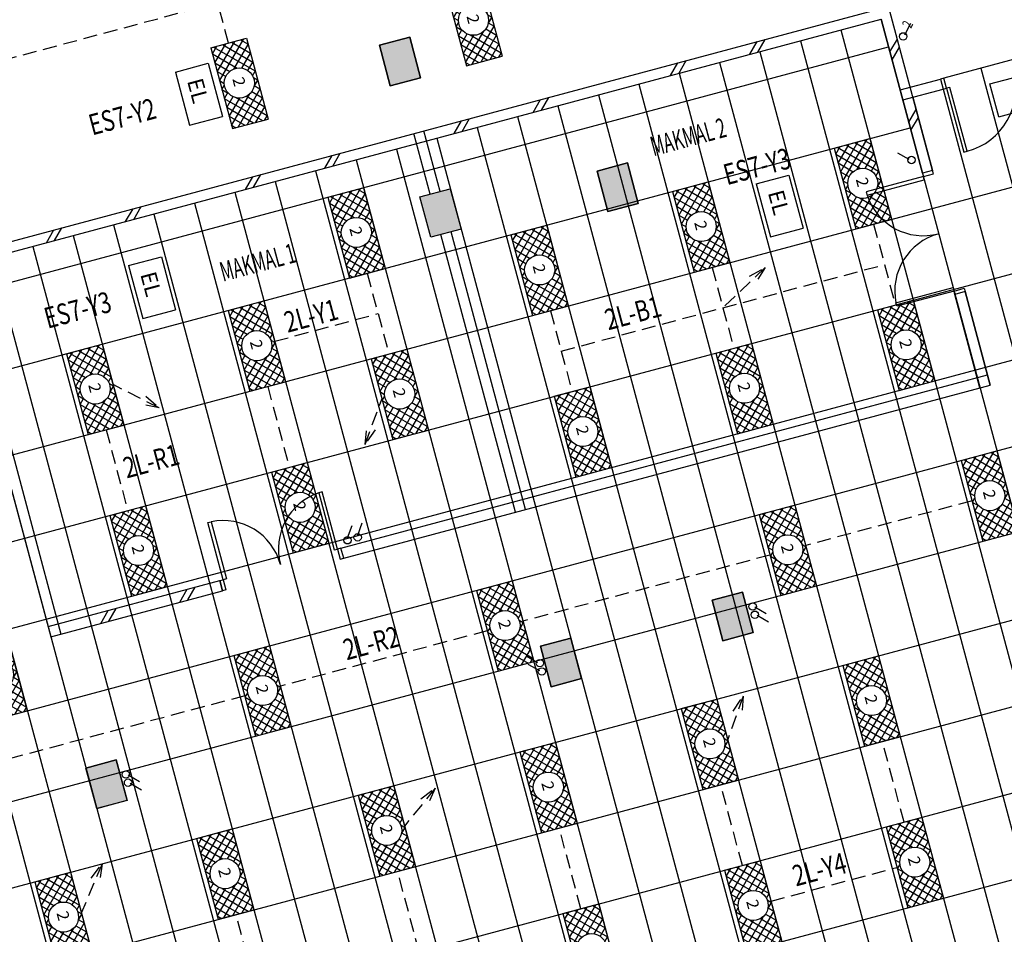
# Model space of a CAD drawing. Extents: x -5 to 162795, y 7147 to 121349.
# Drawn here: x 55568 to 69693, y 33234 to 46356 of the extents above; entities that cross this region are included whole.
import ezdxf

# ---------------------------------------------------------------- set-up
doc = ezdxf.new("R2010")
doc.units = 0
doc.header["$LTSCALE"] = 800
doc.header["$MEASUREMENT"] = 0
doc.linetypes.add('HIDDEN', pattern=[0.375, 0.25, -0.125])
for name, color, linetype in [('$AUDIT-BAD-LAYER', 7, 'Continuous'), ('AR-WL HATCH', 9, 'Continuous'), ('ELECT', 7, 'Continuous'), ('LIGHT', 2, 'Continuous')]:
    doc.layers.add(name, color=color, linetype=linetype)
doc.layers.add('CEILING', color=250, linetype='Continuous', plot=False)
doc.styles.add('ROMANS', font='romans.shx', dxfattribs={"width": 0.75})
doc.styles.add('ROMANS-SPEC', font='ROMANS.shx', dxfattribs={"width": 0.85})
doc.styles.add('st-area', font='txt.shx', dxfattribs={"width": 0.7, "height": 250})
doc.styles.add('TX3', font='romans.shx', dxfattribs={"width": 0.75})
doc.dimstyles.get("Standard").update_dxf_attribs({"dimtxt": 375, "dimasz": 300, "dimexe": 300, "dimexo": 0.0625, "dimgap": 100, "dimtad": 0, "dimtih": 1, "dimtoh": 1, "dimdec": 0, "dimzin": 0, "dimdsep": 46, "dimtxsty": 'ROMANS', "dimblk": 'ARCHTICK', "dimcen": 0.09, "dimdle": 300, "dimadec": 0, "dimazin": 0, "dimtfac": 1, "dimtdec": 0, "dimtix": 1, "dimtofl": 0, "dimtmove": 0, "dimatfit": 3, "dimldrblk": 'ARCHTICK', "dimfxl": 1, "dimtolj": 1, "dimtzin": 0, "dimarcsym": 0})

# ---------------------------------------------------------------- blocks, each defined once
blk = doc.blocks.new('A$C1DA12E69')
at = {"layer": 'AR-WL HATCH', "color": 9, "ltscale": 25}
for p, q in [((0, 120), (150, 270)), ((0, 0), (150, 150))]:
    blk.add_line(p, q, dxfattribs=at)
blk = doc.blocks.new('*X9')
at = {"color": 0, "linetype": 'Continuous'}
for p, q in [((70908, 42402), (71394, 42889)), ((70908, 42535), (71262, 42889)), ((70908, 42668), (71129, 42889)), ((70908, 42800), (70996, 42889)), ((71397, 42359), (70908, 42848)), ((71288, 42601), (70999, 42889)), ((71306, 42715), (71132, 42889)), ((71363, 42790), (71265, 42889)), ((71452, 42834), (71397, 42889)), ((71477, 42839), (71527, 42889)), ((71604, 42815), (71530, 42889)), ((71591, 42821), (71659, 42889)), ((71660, 42359), (72108, 42807)), ((72108, 42444), (71662, 42889)), ((71667, 42764), (71792, 42889)), ((71693, 42525), (72057, 42889)), ((71711, 42676), (71925, 42889)), ((72108, 42576), (71795, 42889)), ((72108, 42709), (71928, 42889)), ((72108, 42841), (72060, 42889)), ((71264, 42359), (70908, 42716)), ((72060, 42359), (71692, 42727)), ((71792, 42359), (72108, 42674)), ((71132, 42359), (70908, 42583)), ((70997, 42359), (71288, 42650)), ((71129, 42359), (71306, 42535)), ((71927, 42359), (71712, 42574)), ((71925, 42359), (72108, 42542)), ((70999, 42359), (70908, 42450)), ((71262, 42359), (71363, 42460)), ((71395, 42359), (71451, 42415)), ((71529, 42359), (71478, 42410)), ((71527, 42359), (71602, 42434)), ((71662, 42359), (71592, 42429)), ((71795, 42359), (71667, 42486)), ((72057, 42359), (72108, 42409))]:
    blk.add_line(p, q, dxfattribs=at)
blk = doc.blocks.new('TRY')
at = {"layer": 'LIGHT', "color": 3}
for p, q in [((333, 643), (1533, 643)), ((333, 113), (333, 643)), ((1533, 113), (1533, 643)), ((333, 113), (1533, 113))]:
    blk.add_line(p, q, dxfattribs=at)
at = {"layer": 'LIGHT', "color": 1, "linetype": 'Continuous'}
blk.add_circle((927, 379), 216, dxfattribs=at)
at = {"layer": 'LIGHT', "color": 8, "linetype": 'Continuous'}
blk.add_blockref('*X9', (-70575, -42246), dxfattribs=at)
at = {"layer": 'LIGHT', "color": 1, "style": 'ROMANS'}
blk.add_text('2', height=168, dxfattribs=at).set_placement((845, 295))
blk = doc.blocks.new('EL')
at = {"layer": '$AUDIT-BAD-LAYER', "color": 1}
for p, q in [((-2295, -8601), (-2295, -8113)), ((-2295, -8113), (-1507, -8113)), ((-1507, -8601), (-1507, -8113)), ((-2295, -8601), (-1507, -8601))]:
    blk.add_line(p, q, dxfattribs=at)
at = {"layer": '$AUDIT-BAD-LAYER', "color": 2, "style": 'ROMANS'}
blk.add_text('EL', height=228.1, dxfattribs=at).set_placement((-2131, -8472))
blk = doc.blocks.new('_ArchTick')
at = {"color": 0, "linetype": 'ByBlock', "const_width": 0.15}
blk.add_lwpolyline([(-0.5, -0.5), (0.5, 0.5)], dxfattribs=at)
blk = doc.blocks.new('KS')
at = {"layer": '$AUDIT-BAD-LAYER', "color": 1}
for p, q in [((-758, -170), (-758, 319)), ((-758, 319), (30, 319)), ((30, -170), (30, 319)), ((-758, -170), (30, -170))]:
    blk.add_line(p, q, dxfattribs=at)
at = {"layer": '$AUDIT-BAD-LAYER', "color": 2, "style": 'ROMANS'}
blk.add_text('K', height=228, dxfattribs=at).set_placement((-468, -52))

msp = doc.modelspace()

# ---------------------------------------------------------------- linework, layer by layer
at = {"color": 1, "linetype": 'HIDDEN'}
for p, q in [((50691, 44532, 2200), (65286, 48443, 2200)), ((58565, 46021, 2200), (58409, 46601, 2200)), ((67819, 43423, 0), (68130, 42264, 0)), ((63338, 41601, -4400), (67975, 42843, 0)), ((65502, 42803, 0), (65812, 41644, 0)), ((60554, 42718, 0), (60865, 41559, 0)), ((59227, 41742, 0), (60709, 42139, 0)), ((63183, 42180, -4400), (63493, 41021, -4400)), ((59126, 41093, 0), (59437, 39934, 0)), ((56808, 40472, 0), (57126, 39286, 0)), ((69230, 39453, 0), (66844, 38813, 0)), ((66332, 38676, 0), (62787, 37726, 0)), ((62275, 37589, 0), (59310, 36795, 0)), ((58798, 36657, 0), (52633, 35005, 0)), ((68255, 34843, 19800), (67944, 36002, 19800)), ((65936, 34222, 28600), (65626, 35381, 28600)), ((63618, 33601, 28600), (63308, 34760, 28600)), ((66348, 33711, 13200), (68154, 34195, 13200)), ((61300, 32980, 28600), (60989, 34139, 28600)), ((58982, 32359, 28600), (58671, 33518, 28600))]:
    msp.add_line(p, q, dxfattribs=at)
at = {"color": 8, "ltscale": 2}
for p, q in [((68664, 44193, 4400), (67761, 47561, 4400)), ((51854, 42212, 4400), (67888, 46508, 4400)), ((51892, 42067, 4400), (67927, 46363, 4400)), ((68519, 44154, 4400), (67927, 46363, 4400)), ((68199, 45349, 4400), (68778, 45504, 4400)), ((68778, 45504, 4400), (68817, 45360, 4400)), ((68237, 45204, 4400), (68817, 45360, 4400)), ((68237, 45204, 4400), (68519, 44154, 4400)), ((68382, 45243, 4400), (68664, 44193, 4400)), ((61456, 43853, 4400), (61223, 44722, 4400)), ((61601, 43892, 4400), (61368, 44761, 4400)), ((68664, 44193, 4400), (68519, 44154, 4400)), ((62679, 39289, 4400), (61611, 43273, 4400)), ((62824, 39328, 4400), (61756, 43312, 4400)), ((54742, 42830, 4400), (56159, 37542, 4400)), ((54597, 42792, 4400), (56014, 37503, 4400)), ((69130, 42454, 4400), (68985, 42415, 4400)), ((69344, 41075, 4400), (68985, 42415, 4400)), ((68985, 42415, 4400), (69344, 41075, 4400)), ((69489, 41114, 4400), (69130, 42454, 4400)), ((69130, 42454, 4400), (69489, 41114, 4400)), ((60177, 38774, 4400), (69450, 41259, 4400)), ((60216, 38629, 4400), (69489, 41114, 4400)), ((55975, 37648, 4400), (58438, 38308, 4400)), ((58438, 38308, 4400), (58477, 38163, 4400)), ((58477, 38163, 4400), (58438, 38308, 4400)), ((56014, 37503, 4400), (58477, 38163, 4400))]:
    msp.add_line(p, q, dxfattribs=at)
at = {"color": 8}
for p, q in [((60729, 45988, 4400), (61163, 46104, 4400)), ((60729, 45988, 4400), (61163, 46104, 4400)), ((61163, 46104, 4400), (60729, 45988, 4400)), ((61163, 46104, 4400), (60729, 45988, 4400)), ((61163, 46104, 4400), (61319, 45524, 4400)), ((61163, 46104, 4400), (61319, 45524, 4400)), ((61319, 45524, 4400), (61163, 46104, 4400)), ((61319, 45524, 4400), (61163, 46104, 4400)), ((60884, 45408, 4400), (60729, 45988, 4400)), ((60884, 45408, 4400), (60729, 45988, 4400)), ((60729, 45988, 4400), (60884, 45408, 4400)), ((60729, 45988, 4400), (60884, 45408, 4400)), ((61319, 45524, 4400), (60884, 45408, 4400)), ((61319, 45524, 4400), (60884, 45408, 4400)), ((60884, 45408, 4400), (61319, 45524, 4400)), ((60884, 45408, 4400), (61319, 45524, 4400)), ((63852, 44184, 4400), (64287, 44301, 4400)), ((63852, 44184, 4400), (64287, 44301, 4400)), ((64287, 44301, 4400), (63852, 44184, 4400)), ((64287, 44301, 4400), (63852, 44184, 4400)), ((63852, 44184, 4400), (64287, 44301, 4400)), ((63852, 44184, 4400), (64287, 44301, 4400)), ((64287, 44301, 4400), (63852, 44184, 4400)), ((64287, 44301, 4400), (63852, 44184, 4400)), ((64287, 44301, 4400), (63852, 44184, 4400)), ((64287, 44301, 4400), (64442, 43721, 4400)), ((64287, 44301, 4400), (64442, 43721, 4400)), ((64442, 43721, 4400), (64287, 44301, 4400)), ((64442, 43721, 4400), (64287, 44301, 4400)), ((64287, 44301, 4400), (64442, 43721, 4400)), ((64287, 44301, 4400), (64442, 43721, 4400)), ((64442, 43721, 4400), (64287, 44301, 4400)), ((64442, 43721, 4400), (64287, 44301, 4400)), ((64442, 43721, 4400), (64287, 44301, 4400)), ((64007, 43605, 4400), (63852, 44184, 4400)), ((64007, 43605, 4400), (63852, 44184, 4400)), ((63852, 44184, 4400), (64007, 43605, 4400)), ((63852, 44184, 4400), (64007, 43605, 4400)), ((64007, 43605, 4400), (63852, 44184, 4400)), ((64007, 43605, 4400), (63852, 44184, 4400)), ((63852, 44184, 4400), (64007, 43605, 4400)), ((63852, 44184, 4400), (64007, 43605, 4400)), ((63852, 44184, 4400), (64007, 43605, 4400)), ((68664, 44193, 4400), (68519, 44154, 4400)), ((61311, 43814, 4400), (61746, 43931, 4400)), ((61311, 43814, 4400), (61746, 43931, 4400)), ((61311, 43814, 4400), (61746, 43931, 4400)), ((61746, 43931, 4400), (61901, 43351, 4400)), ((61746, 43931, 4400), (61901, 43351, 4400)), ((61746, 43931, 4400), (61901, 43351, 4400)), ((61466, 43235, 4400), (61311, 43814, 4400)), ((61466, 43235, 4400), (61311, 43814, 4400)), ((61467, 43235, 4400), (61311, 43814, 4400)), ((64442, 43721, 4400), (64007, 43605, 4400)), ((64442, 43721, 4400), (64007, 43605, 4400)), ((64007, 43605, 4400), (64442, 43721, 4400)), ((64007, 43605, 4400), (64442, 43721, 4400)), ((64442, 43721, 4400), (64007, 43605, 4400)), ((64442, 43721, 4400), (64007, 43605, 4400)), ((64007, 43605, 4400), (64442, 43721, 4400)), ((64007, 43605, 4400), (64442, 43721, 4400)), ((64007, 43605, 4400), (64442, 43721, 4400)), ((61901, 43351, 4400), (61466, 43235, 4400)), ((61901, 43351, 4400), (61466, 43235, 4400)), ((61901, 43351, 4400), (61467, 43235, 4400)), ((69130, 42454, 4400), (68985, 42415, 4400)), ((65502, 38027, 4400), (65937, 38143, 4400)), ((65502, 38027, 4400), (65937, 38143, 4400)), ((65502, 38027, 4400), (65937, 38143, 4400)), ((65937, 38143, 4400), (65502, 38027, 4400)), ((65502, 38027, 4400), (65937, 38143, 4400)), ((65502, 38027, 4400), (65937, 38143, 4400)), ((65502, 38027, 4400), (65937, 38143, 4400)), ((65937, 38143, 4400), (66092, 37563, 4400)), ((65937, 38143, 4400), (66092, 37563, 4400)), ((65937, 38143, 4400), (66092, 37564, 4400)), ((66092, 37564, 4400), (65937, 38143, 4400)), ((65937, 38143, 4400), (66092, 37563, 4400)), ((65937, 38143, 4400), (66092, 37563, 4400)), ((65937, 38143, 4400), (66092, 37564, 4400)), ((65657, 37447, 4400), (65502, 38027, 4400)), ((65657, 37447, 4400), (65502, 38027, 4400)), ((65657, 37447, 4400), (65502, 38027, 4400)), ((65502, 38027, 4400), (65657, 37447, 4400)), ((65657, 37447, 4400), (65502, 38027, 4400)), ((65657, 37447, 4400), (65502, 38027, 4400)), ((65657, 37447, 4400), (65502, 38027, 4400)), ((63039, 37367, 4400), (63474, 37483, 4400)), ((63039, 37367, 4400), (63474, 37483, 4400)), ((63039, 37367, 4400), (63474, 37483, 4400)), ((63474, 37483, 4400), (63039, 37367, 4400)), ((63039, 37367, 4400), (63474, 37483, 4400)), ((63039, 37367, 4400), (63474, 37483, 4400)), ((63039, 37367, 4400), (63474, 37483, 4400)), ((63474, 37483, 4400), (63629, 36903, 4400)), ((63474, 37483, 4400), (63629, 36903, 4400)), ((63474, 37483, 4400), (63629, 36904, 4400)), ((63629, 36904, 4400), (63474, 37483, 4400)), ((63474, 37483, 4400), (63629, 36903, 4400)), ((63474, 37483, 4400), (63629, 36903, 4400)), ((63474, 37483, 4400), (63629, 36904, 4400)), ((66092, 37564, 4400), (65657, 37447, 4400)), ((65657, 37447, 4400), (66092, 37564, 4400)), ((66092, 37564, 4400), (65657, 37447, 4400)), ((66092, 37563, 4400), (65657, 37447, 4400)), ((66092, 37563, 4400), (65657, 37447, 4400)), ((66092, 37563, 4400), (65657, 37447, 4400)), ((66092, 37563, 4400), (65657, 37447, 4400)), ((63194, 36787, 4400), (63039, 37367, 4400)), ((63194, 36787, 4400), (63039, 37367, 4400)), ((63194, 36787, 4400), (63039, 37367, 4400)), ((63039, 37367, 4400), (63194, 36787, 4400)), ((63194, 36787, 4400), (63039, 37367, 4400)), ((63194, 36787, 4400), (63039, 37367, 4400)), ((63194, 36787, 4400), (63039, 37367, 4400)), ((63629, 36904, 4400), (63194, 36787, 4400)), ((63194, 36787, 4400), (63629, 36904, 4400)), ((63629, 36904, 4400), (63194, 36787, 4400)), ((63629, 36903, 4400), (63194, 36787, 4400)), ((63629, 36903, 4400), (63194, 36787, 4400)), ((63629, 36903, 4400), (63194, 36787, 4400)), ((63629, 36903, 4400), (63194, 36787, 4400)), ((56519, 35619, 4400), (56954, 35736, 4400)), ((56519, 35619, 4400), (56954, 35736, 4400)), ((56953, 35736, 4400), (56519, 35620, 4400)), ((56519, 35619, 4400), (56954, 35736, 4400)), ((56519, 35619, 4400), (56954, 35736, 4400)), ((56519, 35620, 4400), (56674, 35040, 4400)), ((56674, 35040, 4400), (56519, 35619, 4400)), ((56674, 35040, 4400), (56519, 35619, 4400)), ((56674, 35040, 4400), (56519, 35619, 4400)), ((56674, 35040, 4400), (56519, 35619, 4400)), ((57109, 35157, 4400), (56953, 35736, 4400)), ((56954, 35736, 4400), (57109, 35156, 4400)), ((56954, 35736, 4400), (57109, 35156, 4400)), ((56954, 35736, 4400), (57109, 35156, 4400)), ((56954, 35736, 4400), (57109, 35156, 4400)), ((56674, 35040, 4400), (57109, 35157, 4400)), ((57109, 35156, 4400), (56674, 35040, 4400)), ((57109, 35156, 4400), (56674, 35040, 4400)), ((57109, 35156, 4400), (56674, 35040, 4400)), ((57109, 35156, 4400), (56674, 35040, 4400))]:
    msp.add_line(p, q, dxfattribs=at)
at = {"color": 8, "ltscale": 25}
for p, q in [((68053, 45895, 4400), (68159, 46078, 4400)), ((68084, 45778, 4400), (68190, 45962, 4400)), ((68323, 44886, 4400), (68429, 45069, 4400)), ((68354, 44770, 4400), (68460, 44953, 4400))]:
    msp.add_line(p, q, dxfattribs=at)
at = {"color": 8, "ltscale": 2, "elevation": 4400}
for points in [[(68826, 45517), (68778, 45504), (68817, 45360), (68865, 45372)], [(68914, 45385), (68865, 45372), (69111, 44455), (69159, 44468)], [(68545, 44057), (68532, 44106), (67712, 43886), (67725, 43838)], [(68677, 44144), (68664, 44193), (68519, 44154), (68532, 44106)], [(68959, 42512), (68972, 42463), (68152, 42244), (68139, 42292)], [(69117, 42502), (69130, 42454), (68985, 42415), (68972, 42463)], [(60080, 38748), (60129, 38761), (59909, 39581), (59861, 39568)], [(58535, 38334), (58487, 38321), (58267, 39141), (58315, 39154)], [(58526, 38176), (58477, 38163), (58438, 38308), (58487, 38321)]]:
    msp.add_lwpolyline(points, close=True, dxfattribs=at)
at = {"color": 8, "ltscale": 2}
msp.add_lwpolyline([(60129, 38761), (60168, 38616), (60216, 38629), (60177, 38774)], close=True, dxfattribs=at)
at = {"color": 8, "ltscale": 0.5}
for centre, radius, start, end in [((68914, 45385, 4400), 950, 285, 15), ((68532, 44106, 4400), 850, 198.3723, 285), ((68972, 42463, 4400), 850, 105, 191.6277), ((60129, 38761, 4400), 850, 108.3723, 195), ((58487, 38321, 4400), 850, 15, 101.6277)]:
    msp.add_arc(centre, radius, start, end, dxfattribs=at)
at = {"color": 8}
for points in [[(60729, 45988, 4400), (61163, 46104, 4400), (60884, 45408, 4400), (61319, 45524, 4400)], [(63852, 44184, 4400), (64287, 44301, 4400), (64007, 43605, 4400), (64442, 43721, 4400)], [(61311, 43814, 4400), (61746, 43931, 4400), (61466, 43235, 4400), (61901, 43351, 4400)], [(65502, 38027, 4400), (65937, 38143, 4400), (65657, 37447, 4400), (66092, 37563, 4400)], [(63039, 37367, 4400), (63474, 37483, 4400), (63194, 36787, 4400), (63629, 36903, 4400)], [(56519, 35619, 4400), (56954, 35736, 4400), (56674, 35040, 4400), (57109, 35156, 4400)]]:
    msp.add_solid(points, dxfattribs=at)
at = {"layer": 'CEILING'}
for p, q in [((67927, 46363, 8800), (72391, 29701, 8800)), ((67347, 46208, 8800), (71812, 29546, 8800)), ((66768, 46053, 8800), (71232, 29391, 8800)), ((51999, 41669, 4400), (68034, 45965, 4400)), ((70758, 46035), (68826, 45517, 4400)), ((66188, 45897, 8800), (70653, 29235, 8800)), ((65609, 45742, 8800), (69966, 29478, 8800)), ((69358, 45660, 8800), (73551, 30012, 8800)), ((65029, 45587, 8800), (69494, 28925, 8800)), ((68778, 45504, 8800), (72971, 29856, 8800)), ((64450, 45432, 8800), (68914, 28769, 8800)), ((63870, 45276, 8800), (68335, 28614, 8800)), ((63290, 45121, 8800), (67755, 28459, 8800)), ((62711, 44966, 8800), (67175, 28304, 8800)), ((50117, 39922, 4400), (68344, 44806, 4400)), ((62131, 44810, 8800), (66596, 28148, 8800)), ((61552, 44655, 8800), (66016, 27993, 8800)), ((60972, 44500, 8800), (65437, 27838, 8800)), ((50428, 38763, 4400), (71553, 44423, 4400)), ((60393, 44345, 8800), (64857, 27682, 8800)), ((59813, 44189, 8800), (64278, 27527, 8800)), ((59234, 44034, 8800), (63698, 27372, 8800)), ((58654, 43879, 8800), (63119, 27216, 8800)), ((58074, 43723, 8800), (62539, 27061, 8800)), ((57495, 43568, 8800), (61959, 26906, 8800)), ((56915, 43413, 8800), (61380, 26751, 8800)), ((50738, 37604, 4400), (71863, 43264, 4400)), ((56336, 43258, 8800), (60694, 26994, 8800)), ((55756, 43102, 8800), (60221, 26440, 8800)), ((55177, 42947, 8800), (59641, 26285, 8800)), ((54597, 42792, 8800), (59062, 26129, 8800)), ((54018, 42636, 8800), (58482, 25974, 8800)), ((53438, 42481, 8800), (57903, 25819, 8800)), ((51049, 36445, 4400), (72174, 42105, 4400)), ((49882, 34889, 4400), (72484, 40946, 4400)), ((54684, 34934, 4400), (72360, 39670, 4400)), ((54994, 33775, 4400), (72816, 38550, 4400)), ((55305, 32616, 4400), (73126, 37391, 4400)), ((55616, 31457, 4400), (73437, 36232, 4400)), ((55926, 30297, 4400), (73747, 35073, 4400))]:
    msp.add_line(p, q, dxfattribs=at)
at = {"layer": 'ELECT', "color": 2, "linetype": 'Continuous'}
for p, q in [((68266, 46138, 4400), (68351, 46306, 4400)), ((68330, 44348, 4400), (68167, 44443, 4400)), ((60417, 38962, 4400), (60482, 39139, 4400)), ((60271, 38920, 4400), (60336, 39097, 4400)), ((66115, 37932, 0), (66278, 37837, 0)), ((66147, 37813, 0), (66309, 37719, 0)), ((62996, 37130, -4400), (62833, 37225, -4400)), ((63028, 37012, -4400), (62865, 37106, -4400)), ((57123, 35523, 0), (57286, 35428, 0)), ((57155, 35404, 0), (57318, 35309, 0))]:
    msp.add_line(p, q, dxfattribs=at)
for centre in [(68242, 46116, 4400), (68362, 44343, 4400), (60271, 38887, 4400), (60417, 38929, 4400), (66083, 37937, 0), (66114, 37819, 0), (63029, 37124, -4400), (63060, 37006, -4400), (57091, 35528, 0), (57123, 35410, 0)]:
    msp.add_circle(centre, 53.1, dxfattribs=at)

# ---------------------------------------------------------------- block references
at = {"color": 8, "ltscale": 25, "xscale": -1, "rotation": -74.99999997668398}
for p in [(66042, 45859, 4400), (64906, 45554, 4400), (62936, 45026, 4400), (61800, 44722, 4400), (59944, 44225, 4400), (58807, 43920, 4400), (57088, 43460, 4400), (55952, 43155, 4400), (57866, 38000, 4400), (56730, 37695, 4400)]:
    msp.add_blockref('A$C1DA12E69', p, dxfattribs=at)
at = {"layer": 'LIGHT'}
for name, p, rotation in [('TRY', (61472, 47145, 2200), -75.00000000000001), ('TRY', (58114, 46245, 2200), -75.00000000000001), ('KS', (70301, 45323, 2200), 15), ('TRY', (67057, 44806, 0), -75.00000000000001), ('TRY', (59792, 44101, 0), -75.00000000000001), ('TRY', (64739, 44185, 0), -75.00000000000001), ('TRY', (62421, 43563, 0), -75.00000000000001), ('TRY', (58364, 42476, 0), -75.00000000000001), ('TRY', (67679, 42488, 4400), -75.00000000000001), ('TRY', (56046, 41855, 0), -75.00000000000001), ('TRY', (65360, 41866, 4400), -75.00000000000001), ('TRY', (60413, 41783, 4400), -75.00000000000001), ('TRY', (63042, 41245, 4400), -75.00000000000001), ('TRY', (68879, 40325, 0), -75.00000000000001), ('TRY', (58985, 40158, 4400), -75.00000000000001), ('TRY', (56667, 39537, 4400), -75.00000000000001), ('TRY', (65982, 39548, 0), -75.00000000000001), ('TRY', (61925, 38461, 0), -75.00000000000001), ('TRY', (54659, 37757, 0), -75.00000000000001), ('TRY', (58447, 37529, 0), -75.00000000000001), ('TRY', (67182, 37385, 8800), -75.00000000000001), ('TRY', (64864, 36764, 8800), -75.00000000000001), ('TRY', (62546, 36143, 8800), -75.00000000000001), ('TRY', (60228, 35522, 8800), -75.00000000000001), ('TRY', (67803, 35067, 4400), -75.00000000000001), ('TRY', (57909, 34901, 8800), -75.00000000000001), ('TRY', (65485, 34446, 4400), -75.00000000000001), ('TRY', (55591, 34279, 8800), -75.00000000000001), ('TRY', (63167, 33825, 4400), -75.00000000000001)]:
    msp.add_blockref(name, p, dxfattribs=dict(at, rotation=rotation))
at = {"layer": 'LIGHT', "color": 6, "rotation": -75.00000000000001}
for p in [(66703, 45613, 2200), (75035, 44010, 8800), (66031, 42839, 8800)]:
    msp.add_blockref('EL', p, dxfattribs=at)

# ---------------------------------------------------------------- texts
at = {"color": 8, "style": 'ROMANS', "width": 0.6}
for s, p in [('MAKMAL 2', (64662, 44396, 8800)), ('MAKMAL 1', (58486, 42596, 4400))]:
    msp.add_text(s, height=280, rotation=15, dxfattribs=at).set_placement(p)
at = {"layer": 'ELECT', "color": 1, "linetype": 'HIDDEN', "style": 'TX3', "width": 0.75}
for s, p in [('ES7-Y2', (56608, 44694, 4400)), ('ES7-Y3', (65714, 43980, 4400)), ('ES7-Y3', (55969, 41921, 4400)), ('2L-B1', (64012, 41898, 6600)), ('2L-Y1', (59412, 41863, 2200)), ('2L-R1', (57103, 39773, 2200)), ('2L-R2', (60259, 37164, 2200)), ('2L-Y4', (66705, 33920, 11000))]:
    msp.add_text(s, height=300, rotation=15, dxfattribs=at).set_placement(p)
at = {"layer": 'LIGHT', "color": 1, "linetype": 'HIDDEN', "style": 'st-area', "width": 0.7}
msp.add_text('2', height=150, rotation=65.0661, dxfattribs=at).set_placement((68356, 46222, 2200))

# ---------------------------------------------------------------- leaders
at = {"layer": 'ELECT', "color": 1, "linetype": 'HIDDEN'}
for points in [[(66264, 42802, 4400), (65657, 42222, 4400)], [(57571, 40785, 4400), (56908, 41120, 4400)], [(60522, 40260, 4400), (60764, 40911, 4400)], [(65948, 36651, 4400), (65727, 36029, 4400)], [(61528, 35333, 4400), (61090, 34787, 4400)], [(56750, 34245, 4400), (56454, 33545, 4400)]]:
    msp.add_leader(points, dimstyle='Standard', override={"dimtxt": 325, "dimasz": 250, "dimexe": 250, "dimexo": 150, "dimtih": 0, "dimtoh": 0, "dimtxsty": 'ROMANS-SPEC', "dimcen": 0, "dimdle": 250, "dimclrd": 1, "dimclre": 9, "dimclrt": 7, "dimtofl": 1, "dimtmove": 2, "dimatfit": 0, "dimldrblk": 'Open30'}, dxfattribs=at)

doc.saveas('drawing.dxf')
